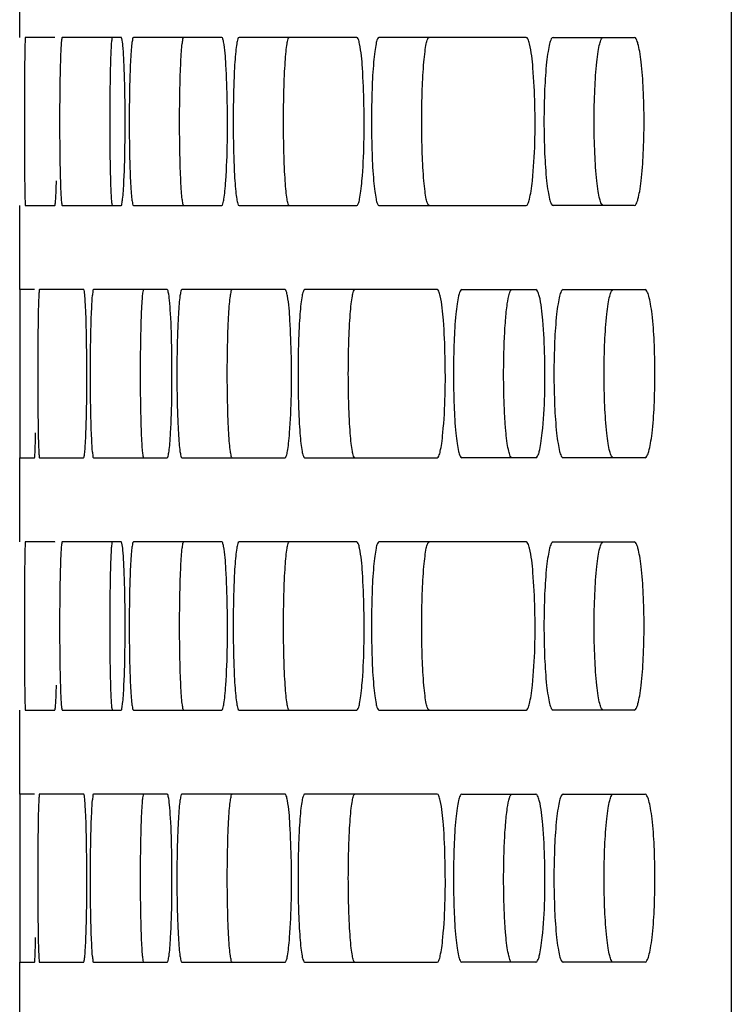
# Model space of a CAD drawing. Units: millimetres. Extents: x -3823 to -111, y -600 to 1793.
# Drawn here: x -3714 to -3693, y 542 to 571 of the extents above; entities that cross this region are included whole.
import ezdxf

# ---------------------------------------------------------------- set-up
doc = ezdxf.new("R2010")
doc.units = ezdxf.units.MM
doc.header["$LTSCALE"] = 32.67
doc.layers.get('0').update_dxf_attribs({"linetype": 'CONTINUOUS'})

msp = doc.modelspace()

# ---------------------------------------------------------------- linework, layer by layer
at = {"color": 7, "linetype": 'Continuous'}
for p, q in [((-3692.931, 678.385), (-3692.931, 367.385)), ((-3714.084, 570.385), (-3714.084, 572.885)), ((-3713.041, 570.385), (-3713.917, 570.385)), ((-3711.069, 570.385), (-3712.822, 570.385)), ((-3708.076, 570.385), (-3710.704, 570.385)), ((-3704.063, 570.385), (-3707.565, 570.385)), ((-3699.031, 570.385), (-3703.407, 570.385)), ((-3698.23, 570.385), (-3695.816, 570.385)), ((-3714.084, 562.885), (-3714.084, 565.385)), ((-3713.917, 565.385), (-3713.041, 565.385)), ((-3712.822, 565.385), (-3711.069, 565.385)), ((-3710.704, 565.385), (-3708.076, 565.385)), ((-3707.565, 565.385), (-3704.063, 565.385)), ((-3703.407, 565.385), (-3699.031, 565.385)), ((-3695.816, 565.385), (-3698.23, 565.385)), ((-3714.082, 562.885), (-3714.083, 562.147)), ((-3713.643, 562.885), (-3714.082, 562.885)), ((-3712.183, 562.885), (-3713.497, 562.885)), ((-3709.7, 562.885), (-3711.891, 562.885)), ((-3706.197, 562.885), (-3709.262, 562.885)), ((-3701.675, 562.885), (-3705.614, 562.885)), ((-3700.945, 562.885), (-3698.74, 562.885)), ((-3697.93, 562.885), (-3695.495, 562.885)), ((-3714.083, 562.147), (-3714.084, 561.333)), ((-3714.084, 561.333), (-3714.084, 559.422)), ((-3714.084, 559.422), (-3714.082, 557.885)), ((-3714.084, 555.385), (-3714.084, 557.885)), ((-3714.082, 557.885), (-3713.643, 557.885)), ((-3713.497, 557.885), (-3712.183, 557.885)), ((-3711.891, 557.885), (-3709.7, 557.885)), ((-3709.262, 557.885), (-3706.197, 557.885)), ((-3705.614, 557.885), (-3701.675, 557.885)), ((-3698.74, 557.885), (-3700.945, 557.885)), ((-3695.495, 557.885), (-3697.93, 557.885)), ((-3713.041, 555.385), (-3713.917, 555.385)), ((-3711.069, 555.385), (-3712.822, 555.385)), ((-3708.076, 555.385), (-3710.704, 555.385)), ((-3704.063, 555.385), (-3707.565, 555.385)), ((-3699.031, 555.385), (-3703.407, 555.385)), ((-3698.23, 555.385), (-3695.816, 555.385)), ((-3714.084, 547.885), (-3714.084, 550.385)), ((-3713.917, 550.385), (-3713.041, 550.385)), ((-3712.822, 550.385), (-3711.069, 550.385)), ((-3710.704, 550.385), (-3708.076, 550.385)), ((-3707.565, 550.385), (-3704.063, 550.385)), ((-3703.407, 550.385), (-3699.031, 550.385)), ((-3695.816, 550.385), (-3698.23, 550.385)), ((-3714.082, 547.885), (-3714.083, 547.147)), ((-3713.643, 547.885), (-3714.082, 547.885)), ((-3712.183, 547.885), (-3713.497, 547.885)), ((-3709.7, 547.885), (-3711.891, 547.885)), ((-3706.197, 547.885), (-3709.262, 547.885)), ((-3701.675, 547.885), (-3705.614, 547.885)), ((-3700.945, 547.885), (-3698.74, 547.885)), ((-3697.93, 547.885), (-3695.495, 547.885)), ((-3714.083, 547.147), (-3714.084, 546.333)), ((-3714.084, 546.333), (-3714.084, 544.422)), ((-3714.084, 544.422), (-3714.082, 542.885)), ((-3714.084, 540.385), (-3714.084, 542.885)), ((-3714.082, 542.885), (-3713.643, 542.885)), ((-3713.497, 542.885), (-3712.183, 542.885)), ((-3711.891, 542.885), (-3709.7, 542.885)), ((-3709.262, 542.885), (-3706.197, 542.885)), ((-3705.614, 542.885), (-3701.675, 542.885)), ((-3698.74, 542.885), (-3700.945, 542.885)), ((-3695.495, 542.885), (-3697.93, 542.885))]:
    msp.add_line(p, q, dxfattribs=at)
for points in [[(-3714.082, 562.885), (-3714.083, 562.694), (-3714.083, 562.147)], [(-3714.084, 561.333), (-3714.084, 560.377), (-3714.084, 559.422)], [(-3714.084, 559.422), (-3714.083, 558.613), (-3714.083, 558.073), (-3714.082, 557.885)], [(-3714.082, 547.885), (-3714.083, 547.694), (-3714.083, 547.147)], [(-3714.084, 546.333), (-3714.084, 545.377), (-3714.084, 544.422)], [(-3714.084, 544.422), (-3714.083, 543.613), (-3714.083, 543.073), (-3714.082, 542.885)]]:
    msp.add_lwpolyline(points, dxfattribs=at)
for points, knots in [([(-3713.917, 570.385), (-3713.921, 570.385), (-3713.918, 570.359), (-3713.925, 570.332), (-3713.925, 570.268), (-3713.93, 570.146), (-3713.933, 569.936), (-3713.937, 569.63), (-3713.94, 569.256), (-3713.943, 568.666), (-3713.944, 567.884), (-3713.943, 567.102), (-3713.94, 566.513), (-3713.937, 566.139), (-3713.933, 565.833), (-3713.93, 565.623), (-3713.925, 565.501), (-3713.925, 565.437), (-3713.918, 565.41), (-3713.921, 565.384), (-3713.917, 565.385)], [0, 0, 0, 0, 0.002473, 0.009695, 0.021605, 0.038116, 0.084345, 0.146495, 0.222276, 0.308695, 0.500019, 0.691342, 0.777755, 0.853529, 0.91567, 0.961891, 0.978399, 0.990307, 0.997528, 1, 1, 1, 1]), ([(-3713.036, 570.38), (-3713.037, 570.381), (-3713.038, 570.383), (-3713.04, 570.385), (-3713.041, 570.385)], [0, 0, 0, 0, 0.63227, 1, 1, 1, 1]), ([(-3712.822, 570.385), (-3712.826, 570.385), (-3712.832, 570.362), (-3712.838, 570.331), (-3712.845, 570.268), (-3712.855, 570.146), (-3712.866, 569.936), (-3712.877, 569.63), (-3712.885, 569.256), (-3712.895, 568.667), (-3712.899, 567.884), (-3712.895, 567.102), (-3712.885, 566.513), (-3712.877, 566.139), (-3712.866, 565.833), (-3712.855, 565.623), (-3712.845, 565.501), (-3712.838, 565.438), (-3712.832, 565.408), (-3712.826, 565.385), (-3712.822, 565.385)], [0, 0, 0, 0, 0.002832, 0.010173, 0.022142, 0.038679, 0.084903, 0.146996, 0.222682, 0.308981, 0.500019, 0.691056, 0.777349, 0.853028, 0.915112, 0.961327, 0.977862, 0.989829, 0.997168, 1, 1, 1, 1]), ([(-3711.392, 568.847), (-3711.389, 569.056), (-3711.384, 569.354), (-3711.374, 569.726), (-3711.366, 569.951), (-3711.355, 570.126), (-3711.349, 570.267), (-3711.334, 570.33), (-3711.332, 570.384), (-3711.322, 570.385)], [0, 0, 0, 0, 0.406801, 0.579022, 0.725281, 0.842659, 0.928418, 0.980958, 1, 1, 1, 1]), ([(-3711.049, 570.348), (-3711.052, 570.357), (-3711.055, 570.37), (-3711.065, 570.385), (-3711.069, 570.385)], [0, 0, 0, 0, 0.682377, 1, 1, 1, 1]), ([(-3710.985, 566.122), (-3710.966, 566.514), (-3710.948, 567.354), (-3710.949, 568.399), (-3710.967, 569.223), (-3710.986, 569.723), (-3711.012, 570.086), (-3711.031, 570.281), (-3711.049, 570.348)], [0, 0, 0, 0, 0.277985, 0.596119, 0.741178, 0.862364, 0.95076, 1, 1, 1, 1]), ([(-3710.704, 570.385), (-3710.722, 570.385), (-3710.734, 570.291), (-3710.759, 570.176), (-3710.776, 569.933), (-3710.795, 569.632), (-3710.809, 569.255), (-3710.824, 568.667), (-3710.831, 567.884), (-3710.824, 567.102), (-3710.809, 566.514), (-3710.795, 566.137), (-3710.776, 565.836), (-3710.759, 565.594), (-3710.734, 565.478), (-3710.722, 565.384), (-3710.704, 565.385)], [0, 0, 0, 0, 0.010735, 0.039415, 0.085663, 0.147694, 0.223256, 0.309387, 0.500019, 0.69065, 0.776775, 0.85233, 0.914352, 0.960591, 0.989267, 1, 1, 1, 1]), ([(-3709.206, 565.385), (-3709.224, 565.385), (-3709.236, 565.479), (-3709.261, 565.594), (-3709.278, 565.837), (-3709.296, 566.138), (-3709.311, 566.514), (-3709.326, 567.102), (-3709.333, 567.885), (-3709.326, 568.667), (-3709.311, 569.255), (-3709.296, 569.631), (-3709.278, 569.932), (-3709.261, 570.175), (-3709.236, 570.291), (-3709.224, 570.384), (-3709.206, 570.385)], [0, 0, 0, 0, 0.010773, 0.039481, 0.085745, 0.147777, 0.223329, 0.309441, 0.500018, 0.690594, 0.776701, 0.852246, 0.91427, 0.960525, 0.989229, 1, 1, 1, 1]), ([(-3708.023, 570.255), (-3708.03, 570.288), (-3708.039, 570.327), (-3708.062, 570.385), (-3708.076, 570.385)], [0, 0, 0, 0, 0.703527, 1, 1, 1, 1]), ([(-3707.565, 570.385), (-3707.585, 570.385), (-3707.612, 570.296), (-3707.638, 570.174), (-3707.666, 569.934), (-3707.691, 569.631), (-3707.711, 569.256), (-3707.732, 568.667), (-3707.742, 567.884), (-3707.732, 567.102), (-3707.711, 566.513), (-3707.691, 566.138), (-3707.666, 565.835), (-3707.638, 565.595), (-3707.612, 565.473), (-3707.585, 565.384), (-3707.565, 565.385)], [0, 0, 0, 0, 0.011668, 0.0406, 0.086875, 0.148799, 0.224162, 0.310028, 0.500019, 0.690009, 0.775869, 0.851225, 0.91314, 0.959406, 0.988334, 1, 1, 1, 1]), ([(-3706.069, 565.385), (-3706.089, 565.385), (-3706.115, 565.473), (-3706.142, 565.596), (-3706.17, 565.836), (-3706.194, 566.138), (-3706.215, 566.514), (-3706.236, 567.102), (-3706.246, 567.885), (-3706.236, 568.667), (-3706.215, 569.255), (-3706.194, 569.631), (-3706.17, 569.934), (-3706.142, 570.173), (-3706.115, 570.296), (-3706.089, 570.384), (-3706.069, 570.385)], [0, 0, 0, 0, 0.011702, 0.040662, 0.086953, 0.148879, 0.224232, 0.31008, 0.500018, 0.689955, 0.775798, 0.851144, 0.913062, 0.959344, 0.9883, 1, 1, 1, 1]), ([(-3703.981, 570.196), (-3703.991, 570.244), (-3704.004, 570.302), (-3704.042, 570.385), (-3704.063, 570.385)], [0, 0, 0, 0, 0.697967, 1, 1, 1, 1]), ([(-3703.407, 570.385), (-3703.428, 570.385), (-3703.468, 570.302), (-3703.498, 570.172), (-3703.536, 569.935), (-3703.581, 569.489), (-3703.618, 568.793), (-3703.633, 567.884), (-3703.618, 566.976), (-3703.581, 566.28), (-3703.536, 565.834), (-3703.498, 565.597), (-3703.468, 565.467), (-3703.428, 565.384), (-3703.407, 565.385)], [0, 0, 0, 0, 0.012784, 0.042049, 0.088371, 0.150172, 0.31082, 0.500019, 0.689216, 0.849852, 0.911644, 0.957957, 0.987218, 1, 1, 1, 1]), ([(-3701.913, 565.385), (-3701.934, 565.385), (-3701.974, 565.467), (-3702.004, 565.597), (-3702.042, 565.834), (-3702.087, 566.281), (-3702.124, 566.977), (-3702.139, 567.885), (-3702.124, 568.792), (-3702.087, 569.488), (-3702.042, 569.935), (-3702.004, 570.172), (-3701.974, 570.302), (-3701.934, 570.385), (-3701.913, 570.385)], [0, 0, 0, 0, 0.012814, 0.042107, 0.088444, 0.150248, 0.31087, 0.500018, 0.689165, 0.849775, 0.91157, 0.957899, 0.987188, 1, 1, 1, 1]), ([(-3698.931, 570.196), (-3698.943, 570.244), (-3698.959, 570.308), (-3699.008, 570.385), (-3699.031, 570.385)], [0, 0, 0, 0, 0.680903, 1, 1, 1, 1]), ([(-3698.23, 570.385), (-3698.253, 570.385), (-3698.303, 570.308), (-3698.341, 570.171), (-3698.387, 569.937), (-3698.442, 569.489), (-3698.488, 568.793), (-3698.505, 567.884), (-3698.488, 566.976), (-3698.442, 566.28), (-3698.387, 565.832), (-3698.341, 565.598), (-3698.303, 565.461), (-3698.253, 565.384), (-3698.23, 565.385)], [0, 0, 0, 0, 0.014029, 0.043703, 0.090093, 0.151758, 0.311744, 0.500019, 0.688292, 0.848265, 0.909922, 0.956302, 0.985973, 1, 1, 1, 1]), ([(-3696.738, 565.385), (-3696.762, 565.385), (-3696.812, 565.461), (-3696.85, 565.598), (-3696.896, 565.833), (-3696.951, 566.281), (-3696.996, 566.976), (-3697.014, 567.885), (-3696.996, 568.793), (-3696.951, 569.488), (-3696.896, 569.936), (-3696.85, 570.171), (-3696.812, 570.308), (-3696.762, 570.385), (-3696.738, 570.385)], [0, 0, 0, 0, 0.014056, 0.043757, 0.090162, 0.15183, 0.311792, 0.500018, 0.688243, 0.848192, 0.909853, 0.956249, 0.985946, 1, 1, 1, 1]), ([(-3695.816, 565.385), (-3695.791, 565.384), (-3695.737, 565.459), (-3695.696, 565.598), (-3695.646, 565.832), (-3695.586, 566.281), (-3695.537, 566.976), (-3695.517, 567.885), (-3695.537, 568.794), (-3695.586, 569.489), (-3695.646, 569.937), (-3695.696, 570.171), (-3695.737, 570.31), (-3695.791, 570.385), (-3695.816, 570.385)], [0, 0, 0, 0, 0.014577, 0.044453, 0.090886, 0.152498, 0.312181, 0.500019, 0.687855, 0.847526, 0.909128, 0.955553, 0.985424, 1, 1, 1, 1]), ([(-3707.957, 566.122), (-3707.905, 566.9), (-3707.893, 568.053), (-3707.942, 569.429), (-3707.978, 570.031), (-3708.023, 570.255)], [0, 0, 0, 0, 0.565404, 0.833746, 1, 1, 1, 1]), ([(-3703.91, 566.122), (-3703.845, 566.872), (-3703.83, 567.993), (-3703.882, 569.351), (-3703.931, 569.959), (-3703.981, 570.196)], [0, 0, 0, 0, 0.553118, 0.822039, 1, 1, 1, 1]), ([(-3698.844, 566.122), (-3698.765, 566.87), (-3698.746, 567.994), (-3698.81, 569.351), (-3698.87, 569.961), (-3698.931, 570.196)], [0, 0, 0, 0, 0.552765, 0.821582, 1, 1, 1, 1]), ([(-3711.392, 566.935), (-3711.394, 567.092), (-3711.4, 567.729), (-3711.398, 568.366), (-3711.392, 568.847)], [0, 0, 0, 0, 0.245352, 1, 1, 1, 1]), ([(-3711.376, 566.122), (-3711.378, 566.183), (-3711.385, 566.454), (-3711.39, 566.725), (-3711.392, 566.935)], [0, 0, 0, 0, 0.224359, 1, 1, 1, 1]), ([(-3713.041, 565.385), (-3713.036, 565.385), (-3713.032, 565.408), (-3713.025, 565.438), (-3713.02, 565.502), (-3713.01, 565.625), (-3713, 565.836), (-3712.994, 566.018), (-3712.991, 566.122)], [0, 0, 0, 0, 0.018822, 0.068658, 0.150084, 0.262659, 0.577349, 1, 1, 1, 1]), ([(-3711.322, 565.385), (-3711.327, 565.385), (-3711.332, 565.408), (-3711.339, 565.439), (-3711.346, 565.502), (-3711.356, 565.625), (-3711.367, 565.836), (-3711.373, 566.018), (-3711.376, 566.122)], [0, 0, 0, 0, 0.019378, 0.069433, 0.150939, 0.263493, 0.577897, 1, 1, 1, 1]), ([(-3711.069, 565.385), (-3711.051, 565.384), (-3711.042, 565.48), (-3711.016, 565.595), (-3711.001, 565.84), (-3710.99, 566.018), (-3710.985, 566.122)], [0, 0, 0, 0, 0.071996, 0.266224, 0.579655, 1, 1, 1, 1]), ([(-3708.076, 565.385), (-3708.057, 565.384), (-3708.032, 565.474), (-3708.006, 565.597), (-3707.979, 565.839), (-3707.964, 566.018), (-3707.957, 566.122)], [0, 0, 0, 0, 0.077518, 0.271982, 0.583344, 1, 1, 1, 1]), ([(-3704.063, 565.385), (-3704.042, 565.384), (-3704.004, 565.468), (-3703.974, 565.598), (-3703.936, 565.838), (-3703.919, 566.018), (-3703.91, 566.122)], [0, 0, 0, 0, 0.084087, 0.278965, 0.587851, 1, 1, 1, 1]), ([(-3699.031, 565.385), (-3699.008, 565.384), (-3698.959, 565.463), (-3698.922, 565.599), (-3698.876, 565.836), (-3698.855, 566.017), (-3698.844, 566.122)], [0, 0, 0, 0, 0.091302, 0.286806, 0.592955, 1, 1, 1, 1]), ([(-3713.497, 562.885), (-3713.502, 562.885), (-3713.503, 562.86), (-3713.509, 562.832), (-3713.513, 562.768), (-3713.52, 562.646), (-3713.527, 562.436), (-3713.535, 562.13), (-3713.54, 561.756), (-3713.547, 561.166), (-3713.549, 560.384), (-3713.547, 559.602), (-3713.54, 559.013), (-3713.535, 558.639), (-3713.527, 558.333), (-3713.52, 558.123), (-3713.513, 558.001), (-3713.509, 557.937), (-3713.503, 557.909), (-3713.502, 557.884), (-3713.497, 557.885)], [0, 0, 0, 0, 0.002617, 0.009884, 0.021817, 0.038337, 0.084564, 0.146692, 0.222435, 0.308807, 0.500019, 0.69123, 0.777596, 0.853332, 0.915451, 0.961669, 0.978187, 0.990118, 0.997384, 1, 1, 1, 1]), ([(-3712.172, 562.869), (-3712.174, 562.873), (-3712.176, 562.879), (-3712.181, 562.885), (-3712.183, 562.885)], [0, 0, 0, 0, 0.662629, 1, 1, 1, 1]), ([(-3712.116, 558.622), (-3712.1, 559.026), (-3712.086, 559.891), (-3712.087, 560.962), (-3712.104, 561.797), (-3712.118, 562.292), (-3712.144, 562.635), (-3712.154, 562.814), (-3712.172, 562.869)], [0, 0, 0, 0, 0.28533, 0.610192, 0.756037, 0.875311, 0.958765, 1, 1, 1, 1]), ([(-3711.891, 562.885), (-3711.908, 562.885), (-3711.911, 562.788), (-3711.937, 562.677), (-3711.947, 562.432), (-3711.964, 562.132), (-3711.975, 561.755), (-3711.987, 561.167), (-3711.993, 560.384), (-3711.987, 559.602), (-3711.975, 559.014), (-3711.964, 558.637), (-3711.947, 558.337), (-3711.937, 558.093), (-3711.911, 557.981), (-3711.908, 557.884), (-3711.891, 557.885)], [0, 0, 0, 0, 0.010358, 0.038942, 0.085182, 0.147256, 0.222898, 0.309134, 0.500019, 0.690903, 0.777133, 0.852768, 0.914833, 0.961065, 0.989644, 1, 1, 1, 1]), ([(-3710.484, 561.347), (-3710.48, 561.556), (-3710.474, 561.854), (-3710.46, 562.226), (-3710.449, 562.451), (-3710.436, 562.627), (-3710.425, 562.766), (-3710.41, 562.832), (-3710.402, 562.885), (-3710.392, 562.885)], [0, 0, 0, 0, 0.4061, 0.578057, 0.724129, 0.841414, 0.927212, 0.980007, 1, 1, 1, 1]), ([(-3709.666, 562.811), (-3709.669, 562.822), (-3709.676, 562.845), (-3709.684, 562.885), (-3709.7, 562.885)], [0, 0, 0, 0, 0.404173, 1, 1, 1, 1]), ([(-3709.599, 558.622), (-3709.577, 558.999), (-3709.555, 559.811), (-3709.556, 560.997), (-3709.581, 561.936), (-3709.624, 562.52), (-3709.648, 562.732), (-3709.666, 562.811)], [0, 0, 0, 0, 0.270099, 0.580898, 0.848233, 0.94197, 1, 1, 1, 1]), ([(-3709.262, 562.885), (-3709.281, 562.885), (-3709.301, 562.793), (-3709.326, 562.675), (-3709.349, 562.433), (-3709.37, 562.131), (-3709.388, 561.755), (-3709.406, 561.167), (-3709.414, 560.384), (-3709.406, 559.602), (-3709.388, 559.014), (-3709.37, 558.638), (-3709.349, 558.336), (-3709.326, 558.095), (-3709.301, 557.976), (-3709.281, 557.884), (-3709.262, 557.885)], [0, 0, 0, 0, 0.011175, 0.03997, 0.08623, 0.14821, 0.223679, 0.309686, 0.500019, 0.69035, 0.776352, 0.851814, 0.913785, 0.960036, 0.988827, 1, 1, 1, 1]), ([(-3707.765, 557.885), (-3707.784, 557.885), (-3707.803, 557.976), (-3707.829, 558.095), (-3707.851, 558.336), (-3707.873, 558.638), (-3707.89, 559.014), (-3707.908, 559.602), (-3707.917, 560.385), (-3707.908, 561.167), (-3707.89, 561.755), (-3707.873, 562.131), (-3707.851, 562.433), (-3707.829, 562.674), (-3707.803, 562.793), (-3707.784, 562.884), (-3707.765, 562.885)], [0, 0, 0, 0, 0.011211, 0.040035, 0.08631, 0.148292, 0.223751, 0.309739, 0.500018, 0.690296, 0.776279, 0.851731, 0.913705, 0.959971, 0.988791, 1, 1, 1, 1]), ([(-3706.124, 562.696), (-3706.133, 562.744), (-3706.145, 562.799), (-3706.177, 562.885), (-3706.197, 562.885)], [0, 0, 0, 0, 0.706396, 1, 1, 1, 1]), ([(-3706.061, 558.622), (-3706.004, 559.372), (-3705.99, 560.493), (-3706.037, 561.851), (-3706.08, 562.459), (-3706.124, 562.696)], [0, 0, 0, 0, 0.553268, 0.822233, 1, 1, 1, 1]), ([(-3705.614, 562.885), (-3705.634, 562.885), (-3705.667, 562.799), (-3705.696, 562.673), (-3705.729, 562.435), (-3705.756, 562.131), (-3705.78, 561.756), (-3705.804, 561.167), (-3705.815, 560.384), (-3705.804, 559.602), (-3705.78, 559.013), (-3705.756, 558.638), (-3705.729, 558.334), (-3705.696, 558.096), (-3705.667, 557.97), (-3705.634, 557.884), (-3705.614, 557.885)], [0, 0, 0, 0, 0.012206, 0.041295, 0.08759, 0.149454, 0.224699, 0.310408, 0.500019, 0.689628, 0.775332, 0.85057, 0.912425, 0.958711, 0.987795, 1, 1, 1, 1]), ([(-3704.118, 557.885), (-3704.139, 557.885), (-3704.172, 557.97), (-3704.2, 558.097), (-3704.233, 558.335), (-3704.261, 558.638), (-3704.284, 559.014), (-3704.308, 559.602), (-3704.32, 560.385), (-3704.308, 561.167), (-3704.284, 561.755), (-3704.261, 562.131), (-3704.233, 562.434), (-3704.2, 562.672), (-3704.172, 562.799), (-3704.139, 562.885), (-3704.118, 562.885)], [0, 0, 0, 0, 0.012238, 0.041355, 0.087666, 0.149532, 0.224768, 0.31046, 0.500018, 0.689576, 0.775262, 0.850492, 0.912349, 0.958651, 0.987763, 1, 1, 1, 1]), ([(-3701.583, 562.696), (-3701.594, 562.744), (-3701.609, 562.805), (-3701.652, 562.885), (-3701.675, 562.885)], [0, 0, 0, 0, 0.689428, 1, 1, 1, 1]), ([(-3701.504, 558.622), (-3701.432, 559.371), (-3701.415, 560.494), (-3701.473, 561.851), (-3701.528, 562.46), (-3701.583, 562.696)], [0, 0, 0, 0, 0.55295, 0.821822, 1, 1, 1, 1]), ([(-3700.945, 562.885), (-3700.968, 562.885), (-3701.013, 562.805), (-3701.047, 562.672), (-3701.089, 562.436), (-3701.139, 561.989), (-3701.18, 561.293), (-3701.196, 560.384), (-3701.18, 559.476), (-3701.139, 558.78), (-3701.089, 558.333), (-3701.047, 558.098), (-3701.013, 557.964), (-3700.968, 557.884), (-3700.945, 557.885)], [0, 0, 0, 0, 0.013393, 0.042854, 0.089206, 0.150941, 0.311267, 0.500019, 0.688769, 0.849083, 0.910808, 0.957152, 0.986608, 1, 1, 1, 1]), ([(-3699.679, 561.347), (-3699.67, 561.557), (-3699.649, 561.931), (-3699.603, 562.406), (-3699.548, 562.708), (-3699.502, 562.845), (-3699.468, 562.885), (-3699.453, 562.885)], [0, 0, 0, 0, 0.399153, 0.712807, 0.91565, 0.971366, 1, 1, 1, 1]), ([(-3698.638, 562.696), (-3698.651, 562.744), (-3698.667, 562.808), (-3698.716, 562.885), (-3698.74, 562.885)], [0, 0, 0, 0, 0.680015, 1, 1, 1, 1]), ([(-3698.55, 558.622), (-3698.471, 559.37), (-3698.451, 560.494), (-3698.516, 561.851), (-3698.577, 562.461), (-3698.638, 562.696)], [0, 0, 0, 0, 0.552744, 0.821556, 1, 1, 1, 1]), ([(-3697.93, 562.885), (-3697.954, 562.885), (-3698.005, 562.808), (-3698.043, 562.671), (-3698.09, 562.437), (-3698.145, 561.989), (-3698.191, 561.293), (-3698.209, 560.384), (-3698.191, 559.476), (-3698.145, 558.78), (-3698.09, 558.332), (-3698.043, 558.098), (-3698.005, 557.961), (-3697.954, 557.884), (-3697.93, 557.885)], [0, 0, 0, 0, 0.014097, 0.043795, 0.090189, 0.151847, 0.311796, 0.500019, 0.68824, 0.848177, 0.909826, 0.956211, 0.985905, 1, 1, 1, 1]), ([(-3696.439, 557.885), (-3696.463, 557.885), (-3696.514, 557.961), (-3696.552, 558.098), (-3696.599, 558.333), (-3696.654, 558.781), (-3696.7, 559.476), (-3696.718, 560.385), (-3696.7, 561.293), (-3696.654, 561.988), (-3696.599, 562.436), (-3696.552, 562.671), (-3696.514, 562.808), (-3696.463, 562.885), (-3696.439, 562.885)], [0, 0, 0, 0, 0.014123, 0.043848, 0.090257, 0.151919, 0.311843, 0.500018, 0.688191, 0.848104, 0.909757, 0.956158, 0.985878, 1, 1, 1, 1]), ([(-3695.495, 557.885), (-3695.47, 557.884), (-3695.415, 557.959), (-3695.374, 558.098), (-3695.323, 558.332), (-3695.263, 558.781), (-3695.213, 559.476), (-3695.194, 560.385), (-3695.213, 561.294), (-3695.263, 561.989), (-3695.323, 562.437), (-3695.374, 562.671), (-3695.415, 562.81), (-3695.47, 562.885), (-3695.495, 562.885)], [0, 0, 0, 0, 0.014647, 0.044548, 0.090986, 0.15259, 0.312235, 0.500019, 0.687801, 0.847433, 0.909029, 0.955458, 0.985355, 1, 1, 1, 1]), ([(-3710.484, 559.435), (-3710.487, 559.592), (-3710.494, 560.229), (-3710.492, 560.867), (-3710.484, 561.347)], [0, 0, 0, 0, 0.245357, 1, 1, 1, 1]), ([(-3699.68, 559.435), (-3699.686, 559.592), (-3699.704, 560.229), (-3699.699, 560.867), (-3699.679, 561.347)], [0, 0, 0, 0, 0.245416, 1, 1, 1, 1]), ([(-3710.463, 558.622), (-3710.465, 558.683), (-3710.475, 558.954), (-3710.481, 559.225), (-3710.484, 559.435)], [0, 0, 0, 0, 0.224386, 1, 1, 1, 1]), ([(-3699.627, 558.622), (-3699.633, 558.683), (-3699.656, 558.953), (-3699.671, 559.225), (-3699.68, 559.435)], [0, 0, 0, 0, 0.224702, 1, 1, 1, 1]), ([(-3713.643, 557.885), (-3713.639, 557.884), (-3713.639, 557.909), (-3713.632, 557.938), (-3713.63, 558.002), (-3713.623, 558.125), (-3713.617, 558.336), (-3713.613, 558.518), (-3713.611, 558.622)], [0, 0, 0, 0, 0.017521, 0.067002, 0.14836, 0.261042, 0.57634, 1, 1, 1, 1]), ([(-3712.183, 557.885), (-3712.178, 557.885), (-3712.17, 557.907), (-3712.157, 557.963), (-3712.143, 558.109), (-3712.128, 558.334), (-3712.12, 558.518), (-3712.116, 558.622)], [0, 0, 0, 0, 0.020514, 0.070854, 0.26479, 0.578685, 1, 1, 1, 1]), ([(-3710.392, 557.885), (-3710.409, 557.885), (-3710.412, 557.982), (-3710.438, 558.094), (-3710.448, 558.341), (-3710.459, 558.518), (-3710.463, 558.622)], [0, 0, 0, 0, 0.070559, 0.264801, 0.578768, 1, 1, 1, 1]), ([(-3709.7, 557.885), (-3709.682, 557.884), (-3709.664, 557.977), (-3709.639, 558.096), (-3709.617, 558.34), (-3709.605, 558.518), (-3709.599, 558.622)], [0, 0, 0, 0, 0.074598, 0.268924, 0.581382, 1, 1, 1, 1]), ([(-3706.197, 557.885), (-3706.177, 557.884), (-3706.145, 557.971), (-3706.117, 558.098), (-3706.085, 558.338), (-3706.069, 558.518), (-3706.061, 558.622)], [0, 0, 0, 0, 0.080699, 0.275345, 0.58551, 1, 1, 1, 1]), ([(-3701.675, 557.885), (-3701.652, 557.884), (-3701.608, 557.965), (-3701.575, 558.099), (-3701.533, 558.337), (-3701.514, 558.518), (-3701.504, 558.622)], [0, 0, 0, 0, 0.087635, 0.282799, 0.590341, 1, 1, 1, 1]), ([(-3699.453, 557.885), (-3699.475, 557.885), (-3699.52, 557.965), (-3699.554, 558.099), (-3699.597, 558.337), (-3699.617, 558.517), (-3699.627, 558.622)], [0, 0, 0, 0, 0.088777, 0.284079, 0.591186, 1, 1, 1, 1]), ([(-3698.74, 557.885), (-3698.716, 557.884), (-3698.667, 557.962), (-3698.63, 558.099), (-3698.583, 558.336), (-3698.561, 558.517), (-3698.55, 558.622)], [0, 0, 0, 0, 0.091692, 0.287234, 0.593235, 1, 1, 1, 1]), ([(-3713.917, 555.385), (-3713.921, 555.385), (-3713.918, 555.359), (-3713.925, 555.332), (-3713.925, 555.268), (-3713.93, 555.146), (-3713.933, 554.936), (-3713.937, 554.63), (-3713.94, 554.256), (-3713.943, 553.666), (-3713.944, 552.884), (-3713.943, 552.102), (-3713.94, 551.513), (-3713.937, 551.139), (-3713.933, 550.833), (-3713.93, 550.623), (-3713.925, 550.501), (-3713.925, 550.437), (-3713.918, 550.41), (-3713.921, 550.384), (-3713.917, 550.385)], [0, 0, 0, 0, 0.002473, 0.009695, 0.021605, 0.038116, 0.084345, 0.146495, 0.222276, 0.308695, 0.500019, 0.691342, 0.777755, 0.853529, 0.91567, 0.961891, 0.978399, 0.990307, 0.997528, 1, 1, 1, 1]), ([(-3713.036, 555.38), (-3713.037, 555.381), (-3713.038, 555.383), (-3713.04, 555.385), (-3713.041, 555.385)], [0, 0, 0, 0, 0.63227, 1, 1, 1, 1]), ([(-3712.822, 555.385), (-3712.826, 555.385), (-3712.832, 555.362), (-3712.838, 555.331), (-3712.845, 555.268), (-3712.855, 555.146), (-3712.866, 554.936), (-3712.877, 554.63), (-3712.885, 554.256), (-3712.895, 553.667), (-3712.899, 552.884), (-3712.895, 552.102), (-3712.885, 551.513), (-3712.877, 551.139), (-3712.866, 550.833), (-3712.855, 550.623), (-3712.845, 550.501), (-3712.838, 550.438), (-3712.832, 550.408), (-3712.826, 550.385), (-3712.822, 550.385)], [0, 0, 0, 0, 0.002832, 0.010173, 0.022142, 0.038679, 0.084903, 0.146996, 0.222682, 0.308981, 0.500019, 0.691056, 0.777349, 0.853028, 0.915112, 0.961327, 0.977862, 0.989829, 0.997168, 1, 1, 1, 1]), ([(-3711.392, 553.847), (-3711.389, 554.056), (-3711.384, 554.354), (-3711.374, 554.726), (-3711.366, 554.951), (-3711.355, 555.126), (-3711.349, 555.267), (-3711.334, 555.33), (-3711.332, 555.384), (-3711.322, 555.385)], [0, 0, 0, 0, 0.406801, 0.579022, 0.725281, 0.842659, 0.928418, 0.980958, 1, 1, 1, 1]), ([(-3711.049, 555.348), (-3711.052, 555.357), (-3711.055, 555.37), (-3711.065, 555.385), (-3711.069, 555.385)], [0, 0, 0, 0, 0.682377, 1, 1, 1, 1]), ([(-3710.704, 555.385), (-3710.722, 555.385), (-3710.734, 555.291), (-3710.759, 555.176), (-3710.776, 554.933), (-3710.795, 554.632), (-3710.809, 554.255), (-3710.824, 553.667), (-3710.831, 552.884), (-3710.824, 552.102), (-3710.809, 551.514), (-3710.795, 551.137), (-3710.776, 550.836), (-3710.759, 550.594), (-3710.734, 550.478), (-3710.722, 550.384), (-3710.704, 550.385)], [0, 0, 0, 0, 0.010735, 0.039415, 0.085663, 0.147694, 0.223256, 0.309387, 0.500019, 0.69065, 0.776775, 0.85233, 0.914352, 0.960591, 0.989267, 1, 1, 1, 1]), ([(-3709.206, 550.385), (-3709.224, 550.385), (-3709.236, 550.479), (-3709.261, 550.594), (-3709.278, 550.837), (-3709.296, 551.138), (-3709.311, 551.514), (-3709.326, 552.102), (-3709.333, 552.885), (-3709.326, 553.667), (-3709.311, 554.255), (-3709.296, 554.631), (-3709.278, 554.932), (-3709.261, 555.175), (-3709.236, 555.291), (-3709.224, 555.384), (-3709.206, 555.385)], [0, 0, 0, 0, 0.010773, 0.039481, 0.085745, 0.147777, 0.223329, 0.309441, 0.500018, 0.690594, 0.776701, 0.852246, 0.91427, 0.960525, 0.989229, 1, 1, 1, 1]), ([(-3708.023, 555.255), (-3708.03, 555.288), (-3708.039, 555.327), (-3708.062, 555.385), (-3708.076, 555.385)], [0, 0, 0, 0, 0.703527, 1, 1, 1, 1]), ([(-3707.565, 555.385), (-3707.585, 555.385), (-3707.612, 555.296), (-3707.638, 555.174), (-3707.666, 554.934), (-3707.691, 554.631), (-3707.711, 554.256), (-3707.732, 553.667), (-3707.742, 552.884), (-3707.732, 552.102), (-3707.711, 551.513), (-3707.691, 551.138), (-3707.666, 550.835), (-3707.638, 550.595), (-3707.612, 550.473), (-3707.585, 550.384), (-3707.565, 550.385)], [0, 0, 0, 0, 0.011668, 0.0406, 0.086875, 0.148799, 0.224162, 0.310028, 0.500019, 0.690009, 0.775869, 0.851225, 0.91314, 0.959406, 0.988334, 1, 1, 1, 1]), ([(-3706.069, 550.385), (-3706.089, 550.385), (-3706.115, 550.473), (-3706.142, 550.596), (-3706.17, 550.836), (-3706.194, 551.138), (-3706.215, 551.514), (-3706.236, 552.102), (-3706.246, 552.885), (-3706.236, 553.667), (-3706.215, 554.255), (-3706.194, 554.631), (-3706.17, 554.934), (-3706.142, 555.173), (-3706.115, 555.296), (-3706.089, 555.384), (-3706.069, 555.385)], [0, 0, 0, 0, 0.011702, 0.040662, 0.086953, 0.148879, 0.224232, 0.31008, 0.500018, 0.689955, 0.775798, 0.851144, 0.913062, 0.959344, 0.9883, 1, 1, 1, 1]), ([(-3703.981, 555.196), (-3703.991, 555.244), (-3704.004, 555.302), (-3704.042, 555.385), (-3704.063, 555.385)], [0, 0, 0, 0, 0.697967, 1, 1, 1, 1]), ([(-3703.407, 555.385), (-3703.428, 555.385), (-3703.468, 555.302), (-3703.498, 555.172), (-3703.536, 554.935), (-3703.581, 554.489), (-3703.618, 553.793), (-3703.633, 552.884), (-3703.618, 551.976), (-3703.581, 551.28), (-3703.536, 550.834), (-3703.498, 550.597), (-3703.468, 550.467), (-3703.428, 550.384), (-3703.407, 550.385)], [0, 0, 0, 0, 0.012784, 0.042049, 0.088371, 0.150172, 0.31082, 0.500019, 0.689216, 0.849852, 0.911644, 0.957957, 0.987218, 1, 1, 1, 1]), ([(-3701.913, 550.385), (-3701.934, 550.385), (-3701.974, 550.467), (-3702.004, 550.597), (-3702.042, 550.834), (-3702.087, 551.281), (-3702.124, 551.977), (-3702.139, 552.885), (-3702.124, 553.792), (-3702.087, 554.488), (-3702.042, 554.935), (-3702.004, 555.172), (-3701.974, 555.302), (-3701.934, 555.385), (-3701.913, 555.385)], [0, 0, 0, 0, 0.012814, 0.042107, 0.088444, 0.150248, 0.31087, 0.500018, 0.689165, 0.849775, 0.91157, 0.957899, 0.987188, 1, 1, 1, 1]), ([(-3698.931, 555.196), (-3698.943, 555.244), (-3698.959, 555.308), (-3699.008, 555.385), (-3699.031, 555.385)], [0, 0, 0, 0, 0.680903, 1, 1, 1, 1]), ([(-3698.23, 555.385), (-3698.253, 555.385), (-3698.303, 555.308), (-3698.341, 555.171), (-3698.387, 554.937), (-3698.442, 554.489), (-3698.488, 553.793), (-3698.505, 552.884), (-3698.488, 551.976), (-3698.442, 551.28), (-3698.387, 550.832), (-3698.341, 550.598), (-3698.303, 550.461), (-3698.253, 550.384), (-3698.23, 550.385)], [0, 0, 0, 0, 0.014029, 0.043703, 0.090093, 0.151758, 0.311744, 0.500019, 0.688292, 0.848265, 0.909922, 0.956302, 0.985973, 1, 1, 1, 1]), ([(-3696.738, 550.385), (-3696.762, 550.385), (-3696.812, 550.461), (-3696.85, 550.598), (-3696.896, 550.833), (-3696.951, 551.281), (-3696.996, 551.976), (-3697.014, 552.885), (-3696.996, 553.793), (-3696.951, 554.488), (-3696.896, 554.936), (-3696.85, 555.171), (-3696.812, 555.308), (-3696.762, 555.385), (-3696.738, 555.385)], [0, 0, 0, 0, 0.014056, 0.043757, 0.090162, 0.15183, 0.311792, 0.500018, 0.688243, 0.848192, 0.909853, 0.956249, 0.985946, 1, 1, 1, 1]), ([(-3695.816, 550.385), (-3695.791, 550.384), (-3695.737, 550.459), (-3695.696, 550.598), (-3695.646, 550.832), (-3695.586, 551.281), (-3695.537, 551.976), (-3695.517, 552.885), (-3695.537, 553.794), (-3695.586, 554.489), (-3695.646, 554.937), (-3695.696, 555.171), (-3695.737, 555.31), (-3695.791, 555.385), (-3695.816, 555.385)], [0, 0, 0, 0, 0.014577, 0.044453, 0.090886, 0.152498, 0.312181, 0.500019, 0.687855, 0.847526, 0.909128, 0.955553, 0.985424, 1, 1, 1, 1]), ([(-3710.985, 551.122), (-3710.966, 551.514), (-3710.948, 552.354), (-3710.949, 553.399), (-3710.967, 554.223), (-3710.986, 554.723), (-3711.012, 555.086), (-3711.031, 555.281), (-3711.049, 555.348)], [0, 0, 0, 0, 0.277985, 0.596119, 0.741178, 0.862364, 0.95076, 1, 1, 1, 1]), ([(-3707.957, 551.122), (-3707.905, 551.9), (-3707.893, 553.053), (-3707.942, 554.429), (-3707.978, 555.031), (-3708.023, 555.255)], [0, 0, 0, 0, 0.565404, 0.833746, 1, 1, 1, 1]), ([(-3703.91, 551.122), (-3703.845, 551.872), (-3703.83, 552.993), (-3703.882, 554.351), (-3703.931, 554.959), (-3703.981, 555.196)], [0, 0, 0, 0, 0.553118, 0.822039, 1, 1, 1, 1]), ([(-3698.844, 551.122), (-3698.765, 551.87), (-3698.746, 552.994), (-3698.81, 554.351), (-3698.87, 554.961), (-3698.931, 555.196)], [0, 0, 0, 0, 0.552765, 0.821582, 1, 1, 1, 1]), ([(-3711.392, 551.935), (-3711.394, 552.092), (-3711.4, 552.729), (-3711.398, 553.366), (-3711.392, 553.847)], [0, 0, 0, 0, 0.245352, 1, 1, 1, 1]), ([(-3711.376, 551.122), (-3711.378, 551.183), (-3711.385, 551.454), (-3711.39, 551.725), (-3711.392, 551.935)], [0, 0, 0, 0, 0.224359, 1, 1, 1, 1]), ([(-3713.041, 550.385), (-3713.036, 550.385), (-3713.032, 550.408), (-3713.025, 550.438), (-3713.02, 550.502), (-3713.01, 550.625), (-3713, 550.836), (-3712.994, 551.018), (-3712.991, 551.122)], [0, 0, 0, 0, 0.018822, 0.068658, 0.150084, 0.262659, 0.577349, 1, 1, 1, 1]), ([(-3711.322, 550.385), (-3711.327, 550.385), (-3711.332, 550.408), (-3711.339, 550.439), (-3711.346, 550.502), (-3711.356, 550.625), (-3711.367, 550.836), (-3711.373, 551.018), (-3711.376, 551.122)], [0, 0, 0, 0, 0.019378, 0.069433, 0.150939, 0.263493, 0.577897, 1, 1, 1, 1]), ([(-3711.069, 550.385), (-3711.051, 550.384), (-3711.042, 550.48), (-3711.016, 550.595), (-3711.001, 550.84), (-3710.99, 551.018), (-3710.985, 551.122)], [0, 0, 0, 0, 0.071996, 0.266224, 0.579655, 1, 1, 1, 1]), ([(-3708.076, 550.385), (-3708.057, 550.384), (-3708.032, 550.474), (-3708.006, 550.597), (-3707.979, 550.839), (-3707.964, 551.018), (-3707.957, 551.122)], [0, 0, 0, 0, 0.077518, 0.271982, 0.583344, 1, 1, 1, 1]), ([(-3704.063, 550.385), (-3704.042, 550.384), (-3704.004, 550.468), (-3703.974, 550.598), (-3703.936, 550.838), (-3703.919, 551.018), (-3703.91, 551.122)], [0, 0, 0, 0, 0.084087, 0.278965, 0.587851, 1, 1, 1, 1]), ([(-3699.031, 550.385), (-3699.008, 550.384), (-3698.959, 550.463), (-3698.922, 550.599), (-3698.876, 550.836), (-3698.855, 551.017), (-3698.844, 551.122)], [0, 0, 0, 0, 0.091302, 0.286806, 0.592955, 1, 1, 1, 1]), ([(-3713.497, 547.885), (-3713.502, 547.885), (-3713.503, 547.86), (-3713.509, 547.832), (-3713.513, 547.768), (-3713.52, 547.646), (-3713.527, 547.436), (-3713.535, 547.13), (-3713.54, 546.756), (-3713.547, 546.166), (-3713.549, 545.384), (-3713.547, 544.602), (-3713.54, 544.013), (-3713.535, 543.639), (-3713.527, 543.333), (-3713.52, 543.123), (-3713.513, 543.001), (-3713.509, 542.937), (-3713.503, 542.909), (-3713.502, 542.884), (-3713.497, 542.885)], [0, 0, 0, 0, 0.002617, 0.009884, 0.021817, 0.038337, 0.084564, 0.146692, 0.222435, 0.308807, 0.500019, 0.69123, 0.777596, 0.853332, 0.915451, 0.961669, 0.978187, 0.990118, 0.997384, 1, 1, 1, 1]), ([(-3712.172, 547.869), (-3712.174, 547.873), (-3712.176, 547.879), (-3712.181, 547.885), (-3712.183, 547.885)], [0, 0, 0, 0, 0.662629, 1, 1, 1, 1]), ([(-3712.116, 543.622), (-3712.1, 544.026), (-3712.086, 544.891), (-3712.087, 545.962), (-3712.104, 546.797), (-3712.118, 547.292), (-3712.144, 547.635), (-3712.154, 547.814), (-3712.172, 547.869)], [0, 0, 0, 0, 0.28533, 0.610192, 0.756037, 0.875311, 0.958765, 1, 1, 1, 1]), ([(-3711.891, 547.885), (-3711.908, 547.885), (-3711.911, 547.788), (-3711.937, 547.677), (-3711.947, 547.432), (-3711.964, 547.132), (-3711.975, 546.755), (-3711.987, 546.167), (-3711.993, 545.384), (-3711.987, 544.602), (-3711.975, 544.014), (-3711.964, 543.637), (-3711.947, 543.337), (-3711.937, 543.093), (-3711.911, 542.981), (-3711.908, 542.884), (-3711.891, 542.885)], [0, 0, 0, 0, 0.010358, 0.038942, 0.085182, 0.147256, 0.222898, 0.309134, 0.500019, 0.690903, 0.777133, 0.852768, 0.914833, 0.961065, 0.989644, 1, 1, 1, 1]), ([(-3710.484, 546.347), (-3710.48, 546.556), (-3710.474, 546.854), (-3710.46, 547.226), (-3710.449, 547.451), (-3710.436, 547.627), (-3710.425, 547.766), (-3710.41, 547.832), (-3710.402, 547.885), (-3710.392, 547.885)], [0, 0, 0, 0, 0.4061, 0.578057, 0.724129, 0.841414, 0.927212, 0.980007, 1, 1, 1, 1]), ([(-3709.666, 547.811), (-3709.669, 547.822), (-3709.676, 547.845), (-3709.684, 547.885), (-3709.7, 547.885)], [0, 0, 0, 0, 0.404173, 1, 1, 1, 1]), ([(-3709.599, 543.622), (-3709.577, 543.999), (-3709.555, 544.811), (-3709.556, 545.997), (-3709.581, 546.936), (-3709.624, 547.52), (-3709.648, 547.732), (-3709.666, 547.811)], [0, 0, 0, 0, 0.270099, 0.580898, 0.848233, 0.94197, 1, 1, 1, 1]), ([(-3709.262, 547.885), (-3709.281, 547.885), (-3709.301, 547.793), (-3709.326, 547.675), (-3709.349, 547.433), (-3709.37, 547.131), (-3709.388, 546.755), (-3709.406, 546.167), (-3709.414, 545.384), (-3709.406, 544.602), (-3709.388, 544.014), (-3709.37, 543.638), (-3709.349, 543.336), (-3709.326, 543.095), (-3709.301, 542.976), (-3709.281, 542.884), (-3709.262, 542.885)], [0, 0, 0, 0, 0.011175, 0.03997, 0.08623, 0.14821, 0.223679, 0.309686, 0.500019, 0.69035, 0.776352, 0.851814, 0.913785, 0.960036, 0.988827, 1, 1, 1, 1]), ([(-3707.765, 542.885), (-3707.784, 542.885), (-3707.803, 542.976), (-3707.829, 543.095), (-3707.851, 543.336), (-3707.873, 543.638), (-3707.89, 544.014), (-3707.908, 544.602), (-3707.917, 545.385), (-3707.908, 546.167), (-3707.89, 546.755), (-3707.873, 547.131), (-3707.851, 547.433), (-3707.829, 547.674), (-3707.803, 547.793), (-3707.784, 547.884), (-3707.765, 547.885)], [0, 0, 0, 0, 0.011211, 0.040035, 0.08631, 0.148292, 0.223751, 0.309739, 0.500018, 0.690296, 0.776279, 0.851731, 0.913705, 0.959971, 0.988791, 1, 1, 1, 1]), ([(-3706.124, 547.696), (-3706.133, 547.744), (-3706.145, 547.799), (-3706.177, 547.885), (-3706.197, 547.885)], [0, 0, 0, 0, 0.706396, 1, 1, 1, 1]), ([(-3705.614, 547.885), (-3705.634, 547.885), (-3705.667, 547.799), (-3705.696, 547.673), (-3705.729, 547.435), (-3705.756, 547.131), (-3705.78, 546.756), (-3705.804, 546.167), (-3705.815, 545.384), (-3705.804, 544.602), (-3705.78, 544.013), (-3705.756, 543.638), (-3705.729, 543.334), (-3705.696, 543.096), (-3705.667, 542.97), (-3705.634, 542.884), (-3705.614, 542.885)], [0, 0, 0, 0, 0.012206, 0.041295, 0.08759, 0.149454, 0.224699, 0.310408, 0.500019, 0.689628, 0.775332, 0.85057, 0.912425, 0.958711, 0.987795, 1, 1, 1, 1]), ([(-3704.118, 542.885), (-3704.139, 542.885), (-3704.172, 542.97), (-3704.2, 543.097), (-3704.233, 543.335), (-3704.261, 543.638), (-3704.284, 544.014), (-3704.308, 544.602), (-3704.32, 545.385), (-3704.308, 546.167), (-3704.284, 546.755), (-3704.261, 547.131), (-3704.233, 547.434), (-3704.2, 547.672), (-3704.172, 547.799), (-3704.139, 547.885), (-3704.118, 547.885)], [0, 0, 0, 0, 0.012238, 0.041355, 0.087666, 0.149532, 0.224768, 0.31046, 0.500018, 0.689576, 0.775262, 0.850492, 0.912349, 0.958651, 0.987763, 1, 1, 1, 1]), ([(-3701.583, 547.696), (-3701.594, 547.744), (-3701.609, 547.805), (-3701.652, 547.885), (-3701.675, 547.885)], [0, 0, 0, 0, 0.689428, 1, 1, 1, 1]), ([(-3700.945, 547.885), (-3700.968, 547.885), (-3701.013, 547.805), (-3701.047, 547.672), (-3701.089, 547.436), (-3701.139, 546.989), (-3701.18, 546.293), (-3701.196, 545.384), (-3701.18, 544.476), (-3701.139, 543.78), (-3701.089, 543.333), (-3701.047, 543.098), (-3701.013, 542.964), (-3700.968, 542.884), (-3700.945, 542.885)], [0, 0, 0, 0, 0.013393, 0.042854, 0.089206, 0.150941, 0.311267, 0.500019, 0.688769, 0.849083, 0.910808, 0.957152, 0.986608, 1, 1, 1, 1]), ([(-3699.679, 546.347), (-3699.67, 546.557), (-3699.649, 546.931), (-3699.603, 547.406), (-3699.548, 547.708), (-3699.502, 547.845), (-3699.468, 547.885), (-3699.453, 547.885)], [0, 0, 0, 0, 0.399153, 0.712807, 0.91565, 0.971366, 1, 1, 1, 1]), ([(-3698.638, 547.696), (-3698.651, 547.744), (-3698.667, 547.808), (-3698.716, 547.885), (-3698.74, 547.885)], [0, 0, 0, 0, 0.680015, 1, 1, 1, 1]), ([(-3697.93, 547.885), (-3697.954, 547.885), (-3698.005, 547.808), (-3698.043, 547.671), (-3698.09, 547.437), (-3698.145, 546.989), (-3698.191, 546.293), (-3698.209, 545.384), (-3698.191, 544.476), (-3698.145, 543.78), (-3698.09, 543.332), (-3698.043, 543.098), (-3698.005, 542.961), (-3697.954, 542.884), (-3697.93, 542.885)], [0, 0, 0, 0, 0.014097, 0.043795, 0.090189, 0.151847, 0.311796, 0.500019, 0.68824, 0.848177, 0.909826, 0.956211, 0.985905, 1, 1, 1, 1]), ([(-3696.439, 542.885), (-3696.463, 542.885), (-3696.514, 542.961), (-3696.552, 543.098), (-3696.599, 543.333), (-3696.654, 543.781), (-3696.7, 544.476), (-3696.718, 545.385), (-3696.7, 546.293), (-3696.654, 546.988), (-3696.599, 547.436), (-3696.552, 547.671), (-3696.514, 547.808), (-3696.463, 547.885), (-3696.439, 547.885)], [0, 0, 0, 0, 0.014123, 0.043848, 0.090257, 0.151919, 0.311843, 0.500018, 0.688191, 0.848104, 0.909757, 0.956158, 0.985878, 1, 1, 1, 1]), ([(-3695.495, 542.885), (-3695.47, 542.884), (-3695.415, 542.959), (-3695.374, 543.098), (-3695.323, 543.332), (-3695.263, 543.781), (-3695.213, 544.476), (-3695.194, 545.385), (-3695.213, 546.294), (-3695.263, 546.989), (-3695.323, 547.437), (-3695.374, 547.671), (-3695.415, 547.81), (-3695.47, 547.885), (-3695.495, 547.885)], [0, 0, 0, 0, 0.014647, 0.044548, 0.090986, 0.15259, 0.312235, 0.500019, 0.687801, 0.847433, 0.909029, 0.955458, 0.985355, 1, 1, 1, 1]), ([(-3706.061, 543.622), (-3706.004, 544.372), (-3705.99, 545.493), (-3706.037, 546.851), (-3706.08, 547.459), (-3706.124, 547.696)], [0, 0, 0, 0, 0.553268, 0.822233, 1, 1, 1, 1]), ([(-3701.504, 543.622), (-3701.432, 544.371), (-3701.415, 545.494), (-3701.473, 546.851), (-3701.528, 547.46), (-3701.583, 547.696)], [0, 0, 0, 0, 0.55295, 0.821822, 1, 1, 1, 1]), ([(-3698.55, 543.622), (-3698.471, 544.37), (-3698.451, 545.494), (-3698.516, 546.851), (-3698.577, 547.461), (-3698.638, 547.696)], [0, 0, 0, 0, 0.552744, 0.821556, 1, 1, 1, 1]), ([(-3710.484, 544.435), (-3710.487, 544.592), (-3710.494, 545.229), (-3710.492, 545.867), (-3710.484, 546.347)], [0, 0, 0, 0, 0.245357, 1, 1, 1, 1]), ([(-3699.68, 544.435), (-3699.686, 544.592), (-3699.704, 545.229), (-3699.699, 545.867), (-3699.679, 546.347)], [0, 0, 0, 0, 0.245416, 1, 1, 1, 1]), ([(-3710.463, 543.622), (-3710.465, 543.683), (-3710.475, 543.954), (-3710.481, 544.225), (-3710.484, 544.435)], [0, 0, 0, 0, 0.224386, 1, 1, 1, 1]), ([(-3699.627, 543.622), (-3699.633, 543.683), (-3699.656, 543.953), (-3699.671, 544.225), (-3699.68, 544.435)], [0, 0, 0, 0, 0.224702, 1, 1, 1, 1]), ([(-3713.643, 542.885), (-3713.639, 542.884), (-3713.639, 542.909), (-3713.632, 542.938), (-3713.63, 543.002), (-3713.623, 543.125), (-3713.617, 543.336), (-3713.613, 543.518), (-3713.611, 543.622)], [0, 0, 0, 0, 0.017521, 0.067002, 0.14836, 0.261042, 0.57634, 1, 1, 1, 1]), ([(-3712.183, 542.885), (-3712.178, 542.885), (-3712.17, 542.907), (-3712.157, 542.963), (-3712.143, 543.109), (-3712.128, 543.334), (-3712.12, 543.518), (-3712.116, 543.622)], [0, 0, 0, 0, 0.020514, 0.070854, 0.26479, 0.578685, 1, 1, 1, 1]), ([(-3710.392, 542.885), (-3710.409, 542.885), (-3710.412, 542.982), (-3710.438, 543.094), (-3710.448, 543.341), (-3710.459, 543.518), (-3710.463, 543.622)], [0, 0, 0, 0, 0.070559, 0.264801, 0.578768, 1, 1, 1, 1]), ([(-3709.7, 542.885), (-3709.682, 542.884), (-3709.664, 542.977), (-3709.639, 543.096), (-3709.617, 543.34), (-3709.605, 543.518), (-3709.599, 543.622)], [0, 0, 0, 0, 0.074598, 0.268924, 0.581382, 1, 1, 1, 1]), ([(-3706.197, 542.885), (-3706.177, 542.884), (-3706.145, 542.971), (-3706.117, 543.098), (-3706.085, 543.338), (-3706.069, 543.518), (-3706.061, 543.622)], [0, 0, 0, 0, 0.080699, 0.275345, 0.58551, 1, 1, 1, 1]), ([(-3701.675, 542.885), (-3701.652, 542.884), (-3701.608, 542.965), (-3701.575, 543.099), (-3701.533, 543.337), (-3701.514, 543.518), (-3701.504, 543.622)], [0, 0, 0, 0, 0.087635, 0.282799, 0.590341, 1, 1, 1, 1]), ([(-3699.453, 542.885), (-3699.475, 542.885), (-3699.52, 542.965), (-3699.554, 543.099), (-3699.597, 543.337), (-3699.617, 543.517), (-3699.627, 543.622)], [0, 0, 0, 0, 0.088777, 0.284079, 0.591186, 1, 1, 1, 1]), ([(-3698.74, 542.885), (-3698.716, 542.884), (-3698.667, 542.962), (-3698.63, 543.099), (-3698.583, 543.336), (-3698.561, 543.517), (-3698.55, 543.622)], [0, 0, 0, 0, 0.091692, 0.287234, 0.593235, 1, 1, 1, 1])]:
    msp.add_open_spline(points, degree=3, knots=knots, dxfattribs=at)

doc.saveas('drawing.dxf')
